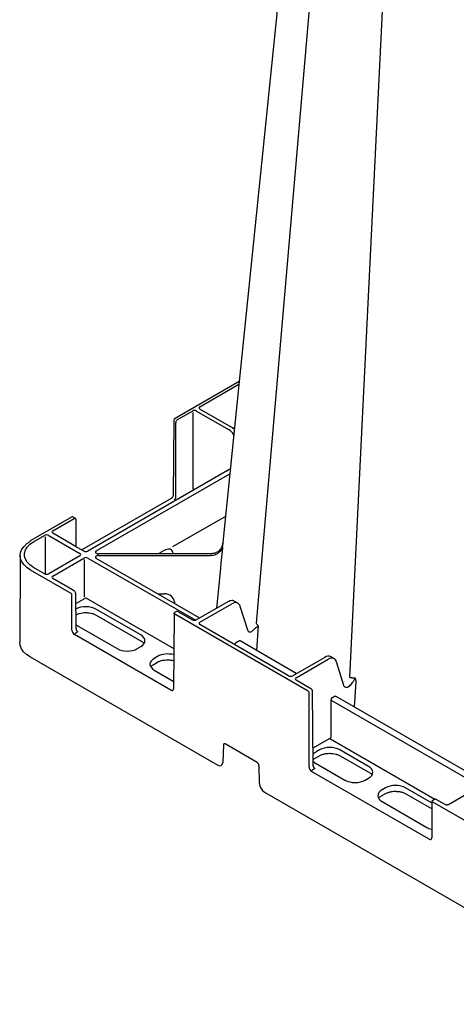
# Model space of a CAD drawing. Extents: x 13 to 3608, y 30 to 2544.
# Drawn here: x 2225 to 2408, y 533 to 946 of the extents above; entities that cross this region are included whole.
import ezdxf

# ---------------------------------------------------------------- set-up
doc = ezdxf.new("R2010")
doc.units = 0
doc.header["$LTSCALE"] = 12
doc.header["$MEASUREMENT"] = 0
doc.layers.add('DUENN-18', color=94, linetype='CONTINUOUS')
doc.layers.add('SICHTBAR', color=7, linetype='CONTINUOUS')

msp = doc.modelspace()

# ---------------------------------------------------------------- linework, layer by layer
at = {"layer": 'DUENN-18'}
for p, q in [((2350.86, 1005.19), (2323.92, 692.74)), ((2379.06, 997.53), (2363.09, 670.12)), ((2300.32, 783.54), (2316.7, 793)), ((2316.81, 794.08), (2309.75, 725.28)), ((2290.97, 778.14), (2297.17, 781.72)), ((2297.52, 749.13), (2297.52, 781.11)), ((2298.94, 781.72), (2312.34, 773.99)), ((2313.73, 774.79), (2300.32, 782.52)), ((2290.26, 745.75), (2290.26, 776.92)), ((2311.96, 756.78), (2253.44, 723)), ((2256.9, 723.09), (2312.84, 755.39)), ((2312.48, 757.51), (2313.03, 757.19)), ((2238.65, 731.54), (2247.61, 736.71)), ((2311.01, 737.52), (2288.87, 724.74)), ((2248.55, 724.8), (2238.65, 730.52)), ((2230.57, 726.88), (2235.23, 729.56)), ((2235.58, 713.48), (2235.58, 728.95)), ((2237, 729.56), (2250.02, 722.04)), ((2251.67, 723), (2250.83, 723.48)), ((2282.98, 721.95), (2284.85, 723.03)), ((2250.02, 721.02), (2237, 713.51)), ((2238.65, 712.55), (2251.67, 720.07)), ((2252.02, 703.88), (2252.02, 719.46)), ((2253.44, 720.07), (2298.61, 694)), ((2300.27, 694.94), (2256.9, 719.98)), ((2304.77, 721.86), (2257.79, 721.86)), ((2257.79, 721.21), (2304.77, 721.21)), ((2235.23, 713.51), (2230.57, 716.19)), ((2247.61, 706.36), (2238.65, 711.53)), ((2248.43, 690.43), (2248.32, 705.14)), ((2252.38, 703.27), (2248.5, 701.03)), ((2289.26, 682.18), (2252.73, 703.27)), ((2282.88, 705.15), (2285.38, 705.15)), ((2289.63, 701.68), (2289.63, 701.25)), ((2312.09, 701.77), (2298.69, 694.03)), ((2316.23, 701.19), (2314.69, 702.04)), ((2275.55, 687.85), (2256.78, 698.68)), ((2290.47, 697.64), (2289.73, 697.21)), ((2297.42, 694.03), (2291.22, 697.61)), ((2300.32, 693.21), (2313.73, 700.94)), ((2320.52, 689.42), (2317.26, 699.82)), ((2256.88, 696.22), (2276.03, 685.17)), ((2249.14, 689.22), (2248.15, 688.65)), ((2248.56, 692), (2265.65, 682.13)), ((2337.48, 670.74), (2300.32, 692.19)), ((2324.8, 691.74), (2324.1, 681.35)), ((2316.88, 685.35), (2315.24, 684.4)), ((2340.72, 671.76), (2317.14, 685.37)), ((2274.1, 682.13), (2275.55, 682.97)), ((2282.62, 678.88), (2281.18, 678.05)), ((2352.65, 678.48), (2339.24, 670.74)), ((2340.63, 669.94), (2354.03, 677.68)), ((2356.53, 677.92), (2355.14, 678.73)), ((2280.7, 675.37), (2282.52, 676.42)), ((2281.18, 673.17), (2289.16, 668.56)), ((2360.62, 666.7), (2357.57, 676.55)), ((2346.83, 665.34), (2340.63, 668.92)), ((2365.68, 668.23), (2364.96, 657.76)), ((2347.78, 633.08), (2347.54, 664.12)), ((2417.33, 624.64), (2355.19, 660.52)), ((2355.19, 660.52), (2355.19, 644.93)), ((2357.03, 662.19), (2355.35, 661.22)), ((2414.15, 629.37), (2357.44, 662.1)), ((2354.48, 644.32), (2347.87, 640.5)), ((2398.76, 618.96), (2354.84, 644.32)), ((2350.5, 639.7), (2349.06, 638.86)), ((2371.01, 632.74), (2358.96, 639.7)), ((2348.58, 636.18), (2350.4, 637.23)), ((2359.06, 637.23), (2371.49, 630.06)), ((2348.49, 631.86), (2347.5, 631.29)), ((2349.06, 633.98), (2361.11, 627.02)), ((2369.56, 627.02), (2371.01, 627.86)), ((2378.08, 623.78), (2376.64, 622.94)), ((2397.43, 617.48), (2386.53, 623.78)), ((2417.47, 624.24), (2404.44, 616.72)), ((2376.16, 620.26), (2377.98, 621.31)), ((2386.64, 621.31), (2397.42, 615.09)), ((2376.64, 618.06), (2395.41, 607.23)), ((2398.65, 618.92), (2397.79, 618.42)), ((2403.15, 616.74), (2399.4, 618.9))]:
    msp.add_line(p, q, dxfattribs=at)
at = {"layer": 'DUENN-18', "flags": 128}
for points in [[(2230.57, 716.19), (2229.11, 717.2), (2227.97, 718.34), (2227.19, 719.58), (2226.79, 720.88), (2226.79, 722.19), (2227.19, 723.49), (2227.97, 724.73), (2229.11, 725.87), (2230.57, 726.88)], [(2309.82, 724.28), (2309.69, 723.05), (2309.43, 720.52), (2309.31, 719.3), (2308.81, 714.4), (2307.24, 698.97)]]:
    msp.add_lwpolyline(points, dxfattribs=at)
at = {"layer": 'DUENN-18'}
for centre, radius, start, end in [((2311.71, 757.54), 0.769, 302.618, 357.2377), ((2298.28, 749.16), 0.751, 182.484, 217.2433), ((2248.57, 688), 0.769, 122.6163, 177.2374), ((2355.96, 660.48), 0.769, 122.6165, 177.2376), ((2357.34, 661.87), 0.254, 67.405, 125.4481), ((2354.42, 644.97), 0.769, 302.6161, 357.2376), ((2347.92, 630.65), 0.769, 122.6163, 177.2374)]:
    msp.add_arc(centre, radius, start, end, dxfattribs=at)
for centre, major_axis, ratio, start_param, end_param in [((2298.06, 781.21), (1.25, 0), 0.577299, 0.785408, 2.356185), ((2301.21, 783.03), (1.25, 0), 0.577277, 2.356204, 3.926981), ((2290.97, 777.32), (0.498, 0.867), 0.57864, 0.784221, 2.350654), ((2312.33, 769.9), (-2.49, 4.34), 0.579644, 4.800312, 5.499848), ((2313.74, 770.71), (-2.51, 4.32), 0.57511, 5.188438, 5.49592), ((2311.08, 757.29), (1.25, 0), 0.577277, 5.497797, 5.702699), ((2289.55, 745.34), (0.495, 0.869), 0.581147, 3.923593, 5.490026), ((2247.61, 735.89), (0.498, 0.867), 0.57864, 6.278234, 7.067406), ((2239.53, 731.03), (1.25, 0), 0.577277, 2.356204, 3.926981), ((2236.11, 729.05), (1.25, 0), 0.577299, 0.785408, 2.356185), ((2252.55, 723.51), (1.25, 0), 0.577299, 3.927, 5.497778), ((2257.79, 722.58), (1.25, 0), 0.577261, 2.356172, 4.71232), ((2284.85, 719.55), (3.77, 3.79), 0.518984, 5.806762, 7.373195), ((2249.14, 721.53), (1.25, 0), 0.577277, 5.497797, 7.068574), ((2252.55, 719.56), (1.25, 0), 0.577299, 0.785408, 2.356185), ((2257.79, 720.49), (1.25, 0), 0.577261, 1.570865, 3.927014), ((2236.11, 714.02), (1.25, 0), 0.577299, 3.927, 5.497778), ((2239.53, 712.04), (1.25, 0), 0.577277, 2.356204, 3.926981), ((2247.61, 705.54), (-0.502, 0.865), 0.576121, 3.930349, 5.496782), ((2252.55, 703.16), (0.25, 0), 0.577299, 0.785408, 2.356185), ((2285.38, 701.67), (4.25, 0), 0.81906, 0.004363, 1.570796), ((2313.74, 696.85), (2.49, 4.34), 0.579644, 0.017008, 0.783338), ((2252.55, 696.2), (6, 0), 0.58169, 0.789196, 2.309613), ((2249.14, 690.03), (-0.505, 0.863), 0.573591, 0.786612, 2.353045), ((2301.21, 692.7), (1.25, 0), 0.577277, 2.356204, 3.926981), ((2271.26, 685.41), (6.05, 0), 0.572919, 5.501585, 7.064785), ((2316.89, 684.94), (0.246, 0.435), 0.583644, 6.27761, 7.062927), ((2269.88, 684.61), (6, 0), 0.58169, 3.930789, 5.493989), ((2315.24, 683.99), (0.246, 0.435), 0.583644, 0.779742, 1.998703), ((2285.47, 675.61), (6.05, 0), 0.572919, 2.359993, 3.923193), ((2286.85, 676.41), (6, 0), 0.58169, 1.160231, 2.352396), ((2352.63, 674.4), (2.51, 4.32), 0.57511, 0.047244, 0.787265), ((2354.04, 673.59), (2.49, 4.34), 0.579644, 0.017008, 0.783338), ((2352.63, 674.4), (2.51, 4.32), 0.57511, 0.001948, 0.047244), ((2338.36, 671.25), (1.25, 0), 0.577299, 3.927, 5.497778), ((2341.51, 669.43), (1.25, 0), 0.577277, 2.356204, 3.926981), ((2346.84, 664.52), (-0.502, 0.865), 0.576121, 3.930349, 5.496782), ((2354.66, 660.62), (1.25, 0), 0.577299, 0.785408, 0.99031), ((2358.08, 662.59), (1.25, 0), 0.577277, 3.722078, 3.926981), ((2354.66, 644.22), (0.25, 0), 0.577299, 0.785408, 2.356185), ((2354.73, 637.22), (6, 0), 0.58169, 0.789196, 2.352396), ((2353.35, 636.42), (6.05, 0), 0.572919, 2.359993, 2.697947), ((2348.48, 632.68), (-0.505, 0.863), 0.573591, 0.786612, 2.353045), ((2353.35, 636.42), (6.05, 0), 0.572919, 3.593898, 3.923193), ((2366.72, 630.3), (6.05, 0), 0.572919, 5.501585, 7.064785), ((2365.34, 629.5), (6, 0), 0.58169, 3.930789, 5.493989), ((2382.31, 621.3), (6, 0), 0.58169, 0.789196, 2.352396), ((2380.93, 620.5), (6.05, 0), 0.572919, 2.359993, 3.923193), ((2399.63, 609.7), (6, 0), 0.58169, 3.930789, 4.322212)]:
    msp.add_ellipse(centre, major_axis=major_axis, ratio=ratio, start_param=start_param, end_param=end_param, dxfattribs=at)
for points, knots in [([(2314.8, 774.19), (2314.63, 774.34), (2314.36, 774.58), (2314.08, 774.75), (2313.98, 774.81)], [0, 0, 0, 0, 0.621375, 1, 1, 1, 1]), ([(2308.42, 723.15), (2308.25, 723.02), (2307.68, 722.56), (2306.46, 722), (2305.33, 721.91), (2304.77, 721.86)], [0, 0, 0, 0, 0.175434, 0.58771, 1, 1, 1, 1]), ([(2304.77, 721.21), (2305.33, 721.25), (2306.46, 721.34), (2307.68, 721.91), (2308.25, 722.36), (2308.42, 722.5)], [0, 0, 0, 0, 0.41228, 0.824559, 1, 1, 1, 1]), ([(2309.82, 726.28), (2309.82, 726.27), (2309.78, 725.97), (2309.62, 725.13), (2309.2, 723.99), (2308.63, 723.38), (2308.42, 723.15)], [0, 0, 0, 0, 0.003953, 0.261902, 0.721921, 1, 1, 1, 1]), ([(2308.42, 722.5), (2308.63, 722.69), (2309.2, 723.19), (2309.62, 723.74), (2309.78, 724.13), (2309.82, 724.27), (2309.82, 724.28)], [0, 0, 0, 0, 0.278075, 0.738098, 0.996049, 1, 1, 1, 1]), ([(2309.75, 725.28), (2309.75, 725.28), (2309.71, 725.11), (2309.77, 724.78), (2309.8, 724.44), (2309.82, 724.28)], [0, 0, 0, 0, 0.000043, 0.498704, 1, 1, 1, 1]), ([(2314.69, 702.04), (2314.63, 702.07), (2314.35, 702.26), (2313.71, 702.3), (2312.89, 702.17), (2312.35, 701.9), (2312.09, 701.77)], [0, 0, 0, 0, 0.084703, 0.399354, 0.717119, 1, 1, 1, 1]), ([(2291.22, 697.61), (2291.11, 697.66), (2290.93, 697.74), (2290.65, 697.73), (2290.53, 697.66), (2290.48, 697.63)], [0, 0, 0, 0, 0.440277, 0.781019, 1, 1, 1, 1]), ([(2317.26, 699.82), (2317.2, 699.98), (2317.04, 700.42), (2316.67, 700.94), (2316.28, 701.12), (2316.23, 701.19)], [0, 0, 0, 0, 0.266987, 0.753743, 1, 1, 1, 1]), ([(2248.53, 696.38), (2248.6, 696.41), (2249, 696.62), (2249.87, 696.93), (2251.16, 697.18), (2252.21, 697.28), (2252.79, 697.24), (2252.92, 697.23)], [0, 0, 0, 0, 0.06062, 0.346301, 0.632734, 0.91954, 1, 1, 1, 1]), ([(2252.92, 697.23), (2253.25, 697.21), (2254.04, 697.18), (2255.22, 696.93), (2256.21, 696.58), (2256.71, 696.31), (2256.88, 696.22)], [0, 0, 0, 0, 0.221318, 0.528646, 0.835302, 1, 1, 1, 1]), ([(2289.74, 697.2), (2289.71, 697.19), (2289.6, 697.15), (2289.48, 696.98), (2289.39, 696.77), (2289.38, 696.62), (2289.37, 696.55)], [0, 0, 0, 0, 0.110148, 0.438824, 0.751654, 1, 1, 1, 1]), ([(2298.69, 694.03), (2298.64, 694.01), (2298.53, 693.95), (2298.29, 693.9), (2298, 693.88), (2297.71, 693.91), (2297.52, 693.98), (2297.44, 694.02), (2297.42, 694.03)], [0, 0, 0, 0, 0.160357, 0.340336, 0.534175, 0.734327, 0.930339, 1, 1, 1, 1]), ([(2320.52, 689.42), (2320.86, 689.2), (2321.17, 689.05), (2321.79, 689.18), (2322.43, 689.55), (2322.8, 689.96), (2322.97, 690.15)], [0, 0, 0, 0, 0.242818, 0.50596, 0.770172, 1, 1, 1, 1]), ([(2322.97, 690.15), (2323.08, 690.27), (2323.2, 690.41), (2323.49, 690.67), (2323.91, 691.01), (2324.33, 691.34), (2324.62, 691.57), (2324.73, 691.67), (2324.78, 691.73), (2324.79, 691.74), (2324.79, 691.75), (2324.79, 691.75)], [0, 0, 0, 0, 0.1710283, 0.1840238, 0.4091237, 0.7333833, 0.8656805, 0.9792312, 0.9933419, 0.9987434, 1, 1, 1, 1]), ([(2276.03, 685.17), (2276.19, 685.07), (2276.56, 684.85), (2276.8, 684.59), (2276.95, 684.45)], [0, 0, 0, 0, 0.433163, 1, 1, 1, 1]), ([(2282.52, 676.42), (2282.69, 676.51), (2283.18, 676.78), (2284.16, 677.13), (2285.46, 677.38), (2286.51, 677.48), (2287.09, 677.44), (2287.22, 677.43)], [0, 0, 0, 0, 0.136496, 0.399102, 0.662397, 0.926039, 1, 1, 1, 1]), ([(2287.22, 677.43), (2287.55, 677.42), (2288.24, 677.39), (2288.89, 677.24), (2289.23, 677.16)], [0, 0, 0, 0, 0.4754905, 1, 1, 1, 1]), ([(2357.57, 676.55), (2357.51, 676.71), (2357.34, 677.16), (2356.98, 677.67), (2356.59, 677.85), (2356.53, 677.92)], [0, 0, 0, 0, 0.266987, 0.753744, 1, 1, 1, 1]), ([(2279.7, 674.58), (2279.88, 674.74), (2280.1, 674.93), (2280.4, 675.2), (2280.57, 675.3), (2280.7, 675.37)], [0, 0, 0, 0, 0.590039, 0.702607, 1, 1, 1, 1]), ([(2363.09, 670.12), (2363.21, 670.1), (2363.45, 670.05), (2363.81, 669.99), (2364.18, 669.94), (2364.56, 669.89), (2364.94, 669.86), (2365.2, 669.84), (2365.33, 669.83)], [0, 0, 0, 0, 0.163193, 0.327795, 0.493791, 0.661166, 0.829907, 1, 1, 1, 1]), ([(2364.72, 668.5), (2364.81, 668.63), (2365.02, 668.94), (2365.21, 669.4), (2365.3, 669.71), (2365.33, 669.83), (2365.33, 669.83)], [0, 0, 0, 0, 0.30148, 0.731401, 0.992688, 1, 1, 1, 1]), ([(2365.33, 669.83), (2365.36, 669.75), (2365.42, 669.6), (2365.5, 669.38), (2365.57, 669.17), (2365.62, 668.96), (2365.65, 668.77), (2365.68, 668.58), (2365.69, 668.4), (2365.68, 668.29), (2365.68, 668.23)], [0, 0, 0, 0, 0.1446778, 0.2830127, 0.4153008, 0.5418859, 0.6631641, 0.7795889, 0.8916751, 1, 1, 1, 1]), ([(2361.1, 666.08), (2361.04, 666.1), (2360.86, 666.17), (2360.72, 666.37), (2360.64, 666.64), (2360.62, 666.7)], [0, 0, 0, 0, 0.26817, 0.838912, 1, 1, 1, 1]), ([(2361.1, 666.1), (2361.22, 666.03), (2361.52, 665.88), (2362.19, 666), (2362.97, 666.4), (2363.72, 667.07), (2364.11, 667.63), (2364.3, 667.9)], [0, 0, 0, 0, 0.141823, 0.359885, 0.579045, 0.799097, 1, 1, 1, 1]), ([(2347.91, 635.69), (2347.99, 635.75), (2348.09, 635.84), (2348.28, 636.02), (2348.45, 636.11), (2348.58, 636.18)], [0, 0, 0, 0, 0.358137, 0.53438, 1, 1, 1, 1]), ([(2350.4, 637.23), (2350.57, 637.33), (2351.06, 637.59), (2352.04, 637.94), (2353.34, 638.2), (2354.39, 638.29), (2354.97, 638.25), (2355.1, 638.24)], [0, 0, 0, 0, 0.136496, 0.399101, 0.662397, 0.926038, 1, 1, 1, 1]), ([(2355.1, 638.24), (2355.43, 638.23), (2356.22, 638.2), (2357.39, 637.94), (2358.38, 637.6), (2358.88, 637.33), (2359.06, 637.23)], [0, 0, 0, 0, 0.221319, 0.528649, 0.835303, 1, 1, 1, 1]), ([(2371.49, 630.06), (2371.65, 629.96), (2372.01, 629.74), (2372.26, 629.49), (2372.41, 629.34)], [0, 0, 0, 0, 0.433163, 1, 1, 1, 1]), ([(2375.16, 619.47), (2375.34, 619.63), (2375.56, 619.82), (2375.86, 620.1), (2376.03, 620.19), (2376.16, 620.26)], [0, 0, 0, 0, 0.590039, 0.702607, 1, 1, 1, 1]), ([(2377.98, 621.31), (2378.15, 621.41), (2378.64, 621.67), (2379.62, 622.02), (2380.92, 622.28), (2381.97, 622.37), (2382.55, 622.33), (2382.68, 622.32)], [0, 0, 0, 0, 0.136496, 0.399102, 0.662397, 0.926039, 1, 1, 1, 1]), ([(2382.68, 622.32), (2383.01, 622.31), (2383.79, 622.28), (2384.97, 622.02), (2385.96, 621.68), (2386.46, 621.41), (2386.64, 621.31)], [0, 0, 0, 0, 0.221319, 0.528649, 0.835303, 1, 1, 1, 1]), ([(2399.4, 618.9), (2399.3, 618.95), (2399.11, 619.03), (2398.84, 619.02), (2398.71, 618.94), (2398.66, 618.92)], [0, 0, 0, 0, 0.440275, 0.78102, 1, 1, 1, 1]), ([(2397.8, 618.42), (2397.77, 618.41), (2397.67, 618.36), (2397.54, 618.2), (2397.45, 617.98), (2397.44, 617.83), (2397.44, 617.77)], [0, 0, 0, 0, 0.110153, 0.438817, 0.751651, 1, 1, 1, 1]), ([(2404.44, 616.72), (2404.39, 616.7), (2404.29, 616.65), (2404.06, 616.59), (2403.77, 616.57), (2403.48, 616.61), (2403.26, 616.68), (2403.17, 616.72), (2403.15, 616.74)], [0, 0, 0, 0, 0.152525, 0.320156, 0.50542, 0.705729, 0.912274, 1, 1, 1, 1])]:
    msp.add_open_spline(points, degree=3, knots=knots, dxfattribs=at)
for points in [[(2323.92, 692.74), (2324.05, 692.58), (2324.18, 692.42), (2324.31, 692.26)], [(2324.31, 692.26), (2324.47, 692.09), (2324.63, 691.91), (2324.8, 691.74)], [(2364.3, 667.9), (2364.43, 668.11), (2364.57, 668.31), (2364.72, 668.5)]]:
    msp.add_open_spline(points, degree=3, dxfattribs=at)
at = {"layer": 'SICHTBAR'}
for p, q in [((2343.74, 1056.83), (2316.81, 794.08)), ((2316.81, 794.08), (2289.98, 778.59)), ((2289.37, 777.56), (2289.14, 746.52)), ((2288.32, 745.12), (2250.83, 723.48)), ((2246.5, 737.23), (2229.46, 727.4)), ((2248.11, 736.76), (2247.24, 737.25)), ((2248.55, 724.8), (2248.46, 736.1)), ((2229.46, 727.4), (2228.74, 726.79)), ((2248.55, 724.8), (2250.83, 723.48)), ((2225.02, 721.15), (2224.83, 684.82)), ((2229.36, 715.08), (2228.86, 715.39)), ((2246.39, 705.25), (2229.36, 715.08)), ((2246.74, 689.87), (2246.74, 704.64)), ((2289.52, 696.35), (2289.28, 665.31)), ((2345.74, 664.3), (2289.87, 696.55)), ((2288.22, 664.7), (2247.8, 688.04)), ((2229.22, 678.67), (2307.79, 633.31)), ((2346.09, 632.52), (2346.09, 663.69)), ((2310.19, 641.79), (2309.92, 634.45)), ((2324.39, 634.39), (2310.9, 642.17)), ((2325.32, 625.56), (2325.1, 633.19)), ((2396.41, 602.25), (2347.15, 630.68)), ((2327.43, 621.97), (2534.06, 502.69)), ((2397.58, 617.56), (2397.47, 602.86)), ((2463.83, 579.73), (2397.94, 617.77))]:
    msp.add_line(p, q, dxfattribs=at)
at = {"layer": 'SICHTBAR', "flags": 128}
for points in [[(2228.86, 715.39), (2227.85, 716.1), (2226.63, 717.25), (2225.75, 718.49), (2225.2, 719.79), (2225.02, 721.13), (2225.2, 722.47), (2225.75, 723.77), (2226.63, 725.01), (2227.85, 726.15), (2228.74, 726.79)], [(2229.22, 678.67), (2227.69, 679.7), (2226.46, 680.86), (2225.56, 682.11), (2225.01, 683.44), (2224.83, 684.79), (2224.83, 684.82)]]:
    msp.add_lwpolyline(points, dxfattribs=at)
at = {"layer": 'SICHTBAR'}
for centre, major_axis, start_param, end_param in [((2246.39, 704.84), (-0.248, 0.434), 3.933637, 5.50007), ((2289.87, 696.14), (-0.248, 0.434), 5.50007, 7.066503), ((2247.8, 689.26), (-0.75, 1.3), 0.792044, 2.358477), ((2288.22, 665.93), (-0.75, 1.3), 2.358477, 3.92491), ((2345.74, 663.89), (-0.248, 0.434), 3.933637, 5.50007), ((2310.9, 641.36), (-0.497, 0.868), 5.50007, 7.032423), ((2307.8, 635.77), (-1.49, 2.6), 2.358477, 3.890831), ((2324.39, 633.57), (-0.497, 0.868), 3.967716, 5.50007), ((2347.15, 631.91), (-0.75, 1.3), 0.792044, 2.358477), ((2327.44, 624.43), (-1.49, 2.6), 0.826123, 2.358477), ((2397.94, 617.36), (-0.248, 0.434), 5.50007, 7.066503), ((2396.41, 603.47), (-0.75, 1.3), 2.358477, 3.92491)]:
    msp.add_ellipse(centre, major_axis=major_axis, ratio=0.579895, start_param=start_param, end_param=end_param, dxfattribs=at)
for points, knots in [([(2289.98, 778.59), (2289.89, 778.54), (2289.71, 778.41), (2289.5, 778.1), (2289.39, 777.8), (2289.38, 777.62), (2289.37, 777.56)], [0, 0, 0, 0, 0.250112, 0.544359, 0.85146, 1, 1, 1, 1]), ([(2289.14, 746.52), (2289.13, 746.45), (2289.12, 746.3), (2289.03, 745.99), (2288.86, 745.65), (2288.63, 745.36), (2288.44, 745.19), (2288.35, 745.13), (2288.32, 745.12)], [0, 0, 0, 0, 0.1478739, 0.3379502, 0.5408381, 0.7491227, 0.9357386, 1, 1, 1, 1]), ([(2247.24, 737.25), (2247.22, 737.26), (2247.13, 737.33), (2246.92, 737.36), (2246.69, 737.33), (2246.56, 737.26), (2246.5, 737.23)], [0, 0, 0, 0, 0.110647, 0.435677, 0.744886, 1, 1, 1, 1]), ([(2248.46, 736.1), (2248.45, 736.22), (2248.43, 736.42), (2248.28, 736.65), (2248.16, 736.72), (2248.11, 736.76)], [0, 0, 0, 0, 0.4437128, 0.7870472, 1, 1, 1, 1])]:
    msp.add_open_spline(points, degree=3, knots=knots, dxfattribs=at)

doc.saveas('drawing.dxf')
